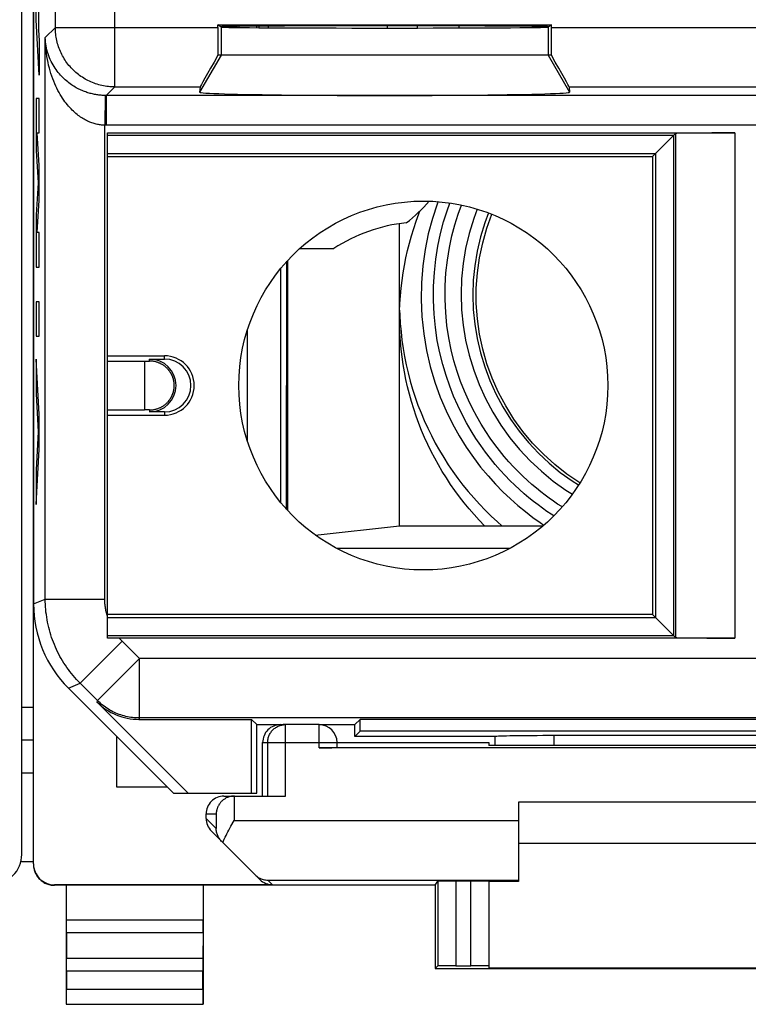
# Model space of a CAD drawing. Units: millimetres. Extents: x -22.8 to 22, y -24.5 to 24.5.
# Drawn here: x -0.6 to 11.7, y -24.4 to -7.9 of the extents above; entities that cross this region are included whole.
import ezdxf

# ---------------------------------------------------------------- set-up
doc = ezdxf.new("R2010")
doc.units = ezdxf.units.MM
doc.header["$LTSCALE"] = 16.335
for name, color, linetype in [('218_INCISO', 7, 'CONTINUOUS'), ('218_STAMPATO', 7, 'CONTINUOUS'), ('268', 7, 'CONTINUOUS'), ('284', 7, 'CONTINUOUS'), ('ASSI', 7, 'CONTINUOUS'), ('DRAFT', 7, 'CONTINUOUS'), ('RACCORDO', 7, 'CONTINUOUS')]:
    doc.layers.add(name, color=color, linetype=linetype)

msp = doc.modelspace()

# ---------------------------------------------------------------- linework, layer by layer
at = {"layer": '218_INCISO', "color": 7, "linetype": 'CONTINUOUS'}
for p, q in [((-0.325, 17.672), (-0.325, -17.672)), ((2.773, -7.941), (8.377, -7.941)), ((2.825, -7.976), (2.773, -7.941)), ((2.773, -7.983), (2.773, -7.941)), ((8.377, -7.941), (8.325, -7.976)), ((8.377, -7.983), (8.377, -7.941)), ((8.376, -8.45), (2.774, -8.45)), ((2.473, -8.983), (2.466, -9.071)), ((8.677, -8.983), (8.684, -9.071)), ((0.915, -9.756), (11.461, -9.756)), ((0.915, -18.244), (0.915, -9.756)), ((0.915, -9.795), (10.43, -9.795)), ((10.075, -10.15), (10.461, -9.764)), ((10.43, -9.795), (10.43, -18.205)), ((0.915, -10.098), (10.127, -10.098)), ((0.915, -10.15), (10.075, -10.15)), ((10.075, -10.15), (10.075, -17.85)), ((10.127, -10.098), (10.127, -17.902)), ((0.915, -13.5), (1.875, -13.5)), ((1.625, -13.555), (1.875, -13.555)), ((0.915, -13.589), (1.54, -13.589)), ((2.035, -13.938), (2.035, -13.935)), ((2.036, -13.941), (2.035, -13.938)), ((2.035, -14.062), (2.036, -14.059)), ((2.035, -14.065), (2.035, -14.062)), ((2.036, -13.945), (2.036, -13.941)), ((2.036, -13.948), (2.036, -13.945)), ((2.037, -13.95), (2.036, -13.948)), ((2.036, -14.053), (2.037, -14.05)), ((2.036, -14.056), (2.036, -14.053)), ((2.036, -14.059), (2.036, -14.056)), ((2.037, -13.953), (2.037, -13.95)), ((2.038, -13.956), (2.037, -13.953)), ((2.037, -14.045), (2.038, -14.043)), ((2.037, -14.048), (2.037, -14.045)), ((2.037, -14.05), (2.037, -14.048)), ((2.038, -13.958), (2.038, -13.956)), ((2.038, -13.96), (2.038, -13.958)), ((2.038, -13.963), (2.038, -13.96)), ((2.038, -13.965), (2.038, -13.963)), ((2.039, -13.967), (2.038, -13.965)), ((2.038, -14.036), (2.039, -14.034)), ((2.038, -14.038), (2.038, -14.036)), ((2.038, -14.041), (2.038, -14.038)), ((2.038, -14.043), (2.038, -14.041)), ((2.039, -13.968), (2.039, -13.967)), ((2.039, -13.971), (2.039, -13.968)), ((2.039, -13.974), (2.039, -13.971)), ((2.039, -13.976), (2.039, -13.974)), ((2.04, -13.978), (2.039, -13.976)), ((2.039, -14.023), (2.04, -14.021)), ((2.039, -14.025), (2.039, -14.023)), ((2.039, -14.027), (2.039, -14.025)), ((2.039, -14.03), (2.039, -14.027)), ((2.039, -14.032), (2.039, -14.03)), ((2.039, -14.034), (2.039, -14.032)), ((2.04, -13.98), (2.04, -13.978)), ((2.04, -13.982), (2.04, -13.98)), ((2.04, -13.984), (2.04, -13.982)), ((2.04, -13.986), (2.04, -13.984)), ((2.04, -13.988), (2.04, -13.986)), ((2.04, -13.99), (2.04, -13.988)), ((2.04, -13.992), (2.04, -13.99)), ((2.04, -13.994), (2.04, -13.992)), ((2.04, -13.996), (2.04, -13.994)), ((2.04, -13.998), (2.04, -13.996)), ((2.04, -14), (2.04, -13.998)), ((2.04, -14), (2.04, -14)), ((2.04, -14), (2.04, -14)), ((2.04, -14.002), (2.04, -14)), ((2.04, -14.004), (2.04, -14.002)), ((2.04, -14.006), (2.04, -14.004)), ((2.04, -14.008), (2.04, -14.006)), ((2.04, -14.01), (2.04, -14.008)), ((2.04, -14.011), (2.04, -14.01)), ((2.04, -14.013), (2.04, -14.011)), ((2.04, -14.015), (2.04, -14.013)), ((2.04, -14.017), (2.04, -14.015)), ((2.04, -14.019), (2.04, -14.017)), ((2.04, -14.021), (2.04, -14.019)), ((0.915, -14.411), (1.54, -14.411)), ((0.915, -14.5), (1.875, -14.5)), ((1.875, -14.445), (1.625, -14.445)), ((10.075, -17.85), (0.915, -17.85)), ((10.075, -17.85), (10.461, -18.236)), ((10.127, -17.902), (0.915, -17.902)), ((10.43, -18.205), (0.915, -18.205)), ((1.116, -18.244), (0.915, -18.244)), ((11.461, -18.244), (1.116, -18.244)), ((0.261, -19.086), (2.025, -20.85)), ((2.272, -20.85), (0.74, -19.318)), ((1.447, -19.611), (3.336, -19.611)), ((3.425, -19.7), (3.336, -19.611)), ((3.336, -20.85), (3.336, -19.611)), ((5.075, -19.7), (5.164, -19.611)), ((16.486, -19.611), (5.164, -19.611)), ((5.164, -19.811), (5.164, -19.611)), ((3.425, -19.7), (3.868, -19.7)), ((3.425, -20.85), (3.425, -19.7)), ((4.475, -19.7), (5.075, -19.7)), ((5.075, -19.9), (5.075, -19.7)), ((5.075, -19.9), (5.164, -19.811)), ((16.486, -19.811), (5.164, -19.811)), ((7.425, -19.9), (5.075, -19.9)), ((7.425, -19.9), (7.426, -19.901)), ((13.227, -19.884), (8.423, -19.884)), ((2.025, -20.85), (3.425, -20.85))]:
    msp.add_line(p, q, dxfattribs=at)
at = {"layer": '218_INCISO', "color": 250, "linetype": 'CONTINUOUS'}
for p, q in [((0.042, -7.983), (0.042, -2.723)), ((1.042, -8.983), (1.042, -4.394)), ((-0.239, -7.108), (-0.239, -8.024)), ((-0.28, -7.856), (-0.28, -7.276)), ((-0.229, -8.787), (-0.28, -7.856)), ((-0.239, -8.024), (-0.229, -8.207)), ((0.042, -7.983), (-0.127, -8.153)), ((0.042, -7.983), (2.773, -7.983)), ((2.825, -7.976), (2.825, -8.45)), ((8.325, -7.976), (8.325, -8.45)), ((8.377, -7.983), (13.273, -7.983)), ((-0.229, -8.207), (-0.229, -8.787)), ((-0.127, -17.59), (-0.127, -8.153)), ((2.825, -8.45), (2.466, -9.071)), ((8.325, -8.45), (8.684, -9.071)), ((1.042, -8.983), (0.898, -9.127)), ((1.042, -8.983), (2.473, -8.983)), ((8.677, -8.983), (12.973, -8.983)), ((-0.229, -9.174), (-0.28, -9.174)), ((-0.28, -9.174), (-0.28, -10.051)), ((-0.229, -9.754), (-0.229, -9.174)), ((0.881, -9.127), (0.872, -9.626)), ((0.887, -9.127), (0.881, -9.127)), ((0.892, -9.127), (0.887, -9.127)), ((0.898, -9.127), (0.892, -9.127)), ((20.758, -9.127), (0.898, -9.127)), ((0.898, -9.127), (0.898, -9.627)), ((-0.263, -9.754), (-0.229, -9.754)), ((-0.229, -10.303), (-0.263, -9.754)), ((0.881, -9.627), (0.872, -9.626)), ((0.872, -17.59), (0.872, -9.626)), ((0.89, -9.627), (0.881, -9.627)), ((0.898, -9.627), (0.89, -9.627)), ((20.76, -9.627), (0.898, -9.627)), ((11.461, -9.756), (11.461, -18.244)), ((10.461, -9.764), (10.461, -18.236)), ((-0.28, -10.051), (-0.247, -10.593)), ((-0.229, -10.883), (-0.229, -10.303)), ((-0.247, -10.593), (-0.28, -11.134)), ((-0.263, -11.431), (-0.229, -10.883)), ((-0.28, -11.134), (-0.28, -12.011)), ((-0.229, -11.431), (-0.263, -11.431)), ((-0.229, -12.011), (-0.229, -11.431)), ((-0.28, -12.011), (-0.229, -12.011)), ((-0.229, -12.591), (-0.28, -12.591)), ((-0.28, -12.591), (-0.28, -13.171)), ((-0.229, -13.171), (-0.229, -12.591)), ((-0.28, -13.171), (-0.229, -13.171)), ((-0.229, -14.489), (-0.28, -13.558)), ((-0.28, -13.558), (-0.28, -14.138)), ((1.625, -13.589), (1.625, -13.555)), ((1.875, -13.555), (1.875, -13.5)), ((1.54, -13.589), (1.54, -14.411)), ((-0.28, -14.138), (-0.245, -14.779)), ((-0.229, -15.069), (-0.229, -14.489)), ((1.625, -14.411), (1.625, -14.445)), ((1.875, -14.445), (1.875, -14.5)), ((-0.245, -14.779), (-0.28, -15.42)), ((-0.28, -16), (-0.229, -15.069)), ((-0.28, -15.42), (-0.28, -16)), ((-0.325, -17.672), (-0.127, -17.59)), ((-0.127, -17.59), (0.872, -17.59)), ((0.458, -19.004), (1.165, -18.297)), ((0.75, -19.295), (1.457, -18.588)), ((20.193, -18.588), (1.457, -18.588)), ((1.457, -19.588), (1.457, -18.588)), ((0.261, -19.086), (0.458, -19.004)), ((0.75, -19.295), (0.458, -19.004)), ((0.75, -19.295), (0.74, -19.318)), ((1.457, -19.588), (1.447, -19.611)), ((20.193, -19.588), (1.457, -19.588)), ((8.424, -20.053), (8.423, -19.884))]:
    msp.add_line(p, q, dxfattribs=at)
for points in [[(1.042, -8.983), (1.014, -8.983), (0.987, -8.982), (0.959, -8.98), (0.932, -8.977), (0.904, -8.974), (0.877, -8.969), (0.85, -8.965), (0.823, -8.959), (0.796, -8.952), (0.77, -8.945), (0.743, -8.937), (0.717, -8.929), (0.691, -8.92), (0.666, -8.91), (0.64, -8.899), (0.615, -8.887), (0.59, -8.875), (0.566, -8.863), (0.542, -8.849), (0.518, -8.835), (0.495, -8.82), (0.472, -8.805), (0.45, -8.789), (0.428, -8.772), (0.406, -8.755), (0.385, -8.737), (0.365, -8.719), (0.345, -8.7), (0.325, -8.68), (0.306, -8.66), (0.288, -8.64), (0.27, -8.619), (0.253, -8.597), (0.236, -8.575), (0.22, -8.553), (0.205, -8.53), (0.19, -8.507), (0.176, -8.483), (0.162, -8.459), (0.15, -8.435), (0.138, -8.41), (0.126, -8.385), (0.115, -8.359), (0.105, -8.334), (0.096, -8.308), (0.088, -8.282), (0.08, -8.255), (0.073, -8.229), (0.066, -8.202), (0.06, -8.175), (0.056, -8.148), (0.051, -8.121), (0.048, -8.093), (0.045, -8.066), (0.043, -8.038), (0.042, -8.011), (0.042, -7.983)], [(0.881, -9.127), (0.863, -9.126), (0.845, -9.125), (0.827, -9.124), (0.809, -9.123), (0.791, -9.121), (0.774, -9.119), (0.756, -9.117), (0.738, -9.114), (0.72, -9.111), (0.702, -9.108), (0.683, -9.104), (0.665, -9.1), (0.646, -9.095), (0.628, -9.091), (0.609, -9.085), (0.59, -9.08), (0.571, -9.073), (0.552, -9.067), (0.532, -9.06), (0.513, -9.052), (0.493, -9.044), (0.474, -9.036), (0.454, -9.026), (0.434, -9.017), (0.414, -9.006), (0.393, -8.995), (0.373, -8.984), (0.353, -8.971), (0.332, -8.958), (0.312, -8.945), (0.291, -8.93), (0.27, -8.915), (0.25, -8.899), (0.229, -8.882), (0.209, -8.864), (0.189, -8.846), (0.168, -8.826), (0.148, -8.806), (0.129, -8.785), (0.109, -8.763), (0.09, -8.74), (0.072, -8.716), (0.053, -8.691), (0.036, -8.665), (0.019, -8.638), (0.002, -8.611), (-0.014, -8.582), (-0.029, -8.553), (-0.043, -8.522), (-0.056, -8.492), (-0.068, -8.46), (-0.079, -8.428), (-0.09, -8.395), (-0.099, -8.361), (-0.107, -8.327), (-0.113, -8.292), (-0.119, -8.258), (-0.123, -8.223), (-0.126, -8.188), (-0.127, -8.153)], [(0.872, -9.626), (0.854, -9.626), (0.836, -9.625), (0.819, -9.623), (0.801, -9.621), (0.783, -9.618), (0.765, -9.615), (0.747, -9.612), (0.729, -9.608), (0.711, -9.603), (0.693, -9.598), (0.675, -9.592), (0.657, -9.586), (0.638, -9.579), (0.619, -9.572), (0.601, -9.564), (0.582, -9.555), (0.563, -9.546), (0.544, -9.536), (0.525, -9.525), (0.505, -9.514), (0.486, -9.502), (0.466, -9.489), (0.446, -9.475), (0.426, -9.46), (0.406, -9.444), (0.386, -9.428), (0.366, -9.41), (0.345, -9.392), (0.325, -9.372), (0.305, -9.351), (0.284, -9.329), (0.264, -9.306), (0.243, -9.282), (0.223, -9.256), (0.203, -9.23), (0.182, -9.202), (0.162, -9.172), (0.143, -9.142), (0.123, -9.109), (0.104, -9.076), (0.085, -9.041), (0.067, -9.005), (0.049, -8.967), (0.031, -8.928), (0.014, -8.887), (-0.002, -8.846), (-0.017, -8.802), (-0.032, -8.758), (-0.046, -8.712), (-0.059, -8.665), (-0.071, -8.618), (-0.082, -8.569), (-0.092, -8.519), (-0.101, -8.468), (-0.108, -8.417), (-0.115, -8.364), (-0.12, -8.312), (-0.124, -8.259), (-0.126, -8.206), (-0.127, -8.153)], [(0.458, -19.004), (0.428, -18.973), (0.398, -18.941), (0.369, -18.908), (0.34, -18.875), (0.313, -18.842), (0.286, -18.807), (0.26, -18.772), (0.234, -18.737), (0.21, -18.701), (0.186, -18.664), (0.163, -18.627), (0.14, -18.59), (0.119, -18.552), (0.099, -18.513), (0.079, -18.474), (0.06, -18.435), (0.042, -18.395), (0.025, -18.355), (0.009, -18.315), (-0.007, -18.274), (-0.021, -18.233), (-0.035, -18.191), (-0.048, -18.149), (-0.059, -18.107), (-0.07, -18.065), (-0.08, -18.023), (-0.089, -17.98), (-0.097, -17.937), (-0.104, -17.894), (-0.11, -17.851), (-0.116, -17.808), (-0.12, -17.764), (-0.123, -17.721), (-0.126, -17.677), (-0.127, -17.633), (-0.127, -17.59)], [(0.915, -17.879), (0.91, -17.86), (0.904, -17.841), (0.9, -17.822), (0.895, -17.803), (0.891, -17.784), (0.888, -17.765), (0.885, -17.745), (0.882, -17.726), (0.879, -17.707), (0.877, -17.687), (0.875, -17.668), (0.874, -17.648), (0.873, -17.629), (0.873, -17.609), (0.872, -17.59)], [(1.457, -18.588), (1.16, -18.291), (1.154, -18.285), (1.148, -18.28), (1.143, -18.274), (1.138, -18.268), (1.132, -18.262), (1.127, -18.256), (1.122, -18.25), (1.116, -18.244)], [(1.457, -19.588), (1.427, -19.588), (1.398, -19.586), (1.369, -19.584), (1.34, -19.581), (1.312, -19.577), (1.283, -19.573), (1.254, -19.567), (1.226, -19.561), (1.198, -19.554), (1.17, -19.546), (1.142, -19.537), (1.115, -19.528), (1.087, -19.517), (1.06, -19.506), (1.034, -19.494), (1.008, -19.482), (0.982, -19.468), (0.957, -19.454), (0.932, -19.439), (0.907, -19.423), (0.883, -19.407), (0.859, -19.39), (0.836, -19.372), (0.814, -19.354), (0.792, -19.335), (0.77, -19.315), (0.75, -19.295)]]:
    msp.add_lwpolyline(points, dxfattribs=at)
at = {"layer": '218_INCISO', "color": 7, "linetype": 'CONTINUOUS'}
for points in [[(2.035, -13.935), (2.034, -13.933), (2.034, -13.931), (2.034, -13.929), (2.033, -13.927), (2.033, -13.925), (2.032, -13.923), (2.032, -13.921), (2.031, -13.919), (2.031, -13.916), (2.03, -13.914), (2.03, -13.912), (2.029, -13.909), (2.029, -13.907), (2.028, -13.904), (2.027, -13.901), (2.027, -13.899), (2.026, -13.896), (2.025, -13.893), (2.024, -13.89), (2.024, -13.887), (2.023, -13.884), (2.022, -13.881), (2.021, -13.877), (2.019, -13.874), (2.018, -13.87), (2.017, -13.867), (2.016, -13.863), (2.014, -13.859), (2.013, -13.855), (2.011, -13.851), (2.01, -13.847), (2.008, -13.843), (2.006, -13.838), (2.004, -13.834), (2.002, -13.829), (1.999, -13.824), (1.997, -13.819), (1.994, -13.814), (1.992, -13.809), (1.989, -13.804), (1.986, -13.798), (1.982, -13.792), (1.979, -13.786), (1.975, -13.78), (1.971, -13.774), (1.967, -13.768), (1.962, -13.761), (1.957, -13.754), (1.951, -13.747), (1.946, -13.74), (1.939, -13.733), (1.933, -13.725), (1.925, -13.717), (1.918, -13.709), (1.909, -13.701), (1.9, -13.693), (1.89, -13.684), (1.879, -13.676), (1.868, -13.668), (1.857, -13.66), (1.846, -13.652), (1.834, -13.645), (1.823, -13.639), (1.811, -13.633), (1.8, -13.627), (1.788, -13.622), (1.776, -13.617), (1.765, -13.613), (1.753, -13.609), (1.741, -13.605), (1.73, -13.602), (1.718, -13.599), (1.706, -13.597), (1.695, -13.595), (1.683, -13.593), (1.671, -13.591), (1.66, -13.59), (1.648, -13.59), (1.637, -13.589), (1.625, -13.589)], [(1.625, -14.411), (1.637, -14.411), (1.648, -14.41), (1.66, -14.41), (1.672, -14.408), (1.683, -14.407), (1.695, -14.405), (1.707, -14.403), (1.719, -14.4), (1.73, -14.398), (1.742, -14.394), (1.754, -14.391), (1.766, -14.387), (1.777, -14.382), (1.789, -14.377), (1.801, -14.372), (1.812, -14.367), (1.824, -14.36), (1.836, -14.354), (1.847, -14.347), (1.859, -14.339), (1.87, -14.331), (1.881, -14.323), (1.891, -14.315), (1.901, -14.306), (1.91, -14.298), (1.918, -14.29), (1.926, -14.282), (1.933, -14.275), (1.94, -14.267), (1.946, -14.26), (1.951, -14.253), (1.957, -14.246), (1.962, -14.239), (1.966, -14.233), (1.971, -14.226), (1.975, -14.22), (1.978, -14.214), (1.982, -14.208), (1.985, -14.203), (1.988, -14.197), (1.991, -14.192), (1.994, -14.187), (1.996, -14.182), (1.999, -14.177), (2.001, -14.172), (2.003, -14.168), (2.005, -14.163), (2.007, -14.159), (2.009, -14.155), (2.011, -14.15), (2.012, -14.146), (2.014, -14.143), (2.015, -14.139), (2.016, -14.135), (2.018, -14.131), (2.019, -14.128), (2.02, -14.125), (2.021, -14.121), (2.022, -14.118), (2.023, -14.115), (2.024, -14.112), (2.025, -14.109), (2.025, -14.106), (2.026, -14.104), (2.027, -14.101), (2.028, -14.098), (2.028, -14.096), (2.029, -14.093), (2.029, -14.091), (2.03, -14.088), (2.03, -14.086), (2.031, -14.084), (2.031, -14.082), (2.032, -14.08), (2.032, -14.078), (2.033, -14.076), (2.033, -14.074), (2.033, -14.072), (2.034, -14.07), (2.034, -14.068), (2.035, -14.065)]]:
    msp.add_lwpolyline(points, dxfattribs=at)
msp.add_circle((6.225, -14), 3.1, dxfattribs=at)
for centre, radius in [((1.625, -14), 0.445), ((1.875, -14), 0.5), ((1.875, -14), 0.445)]:
    msp.add_arc(centre, radius, 270, 90, dxfattribs=at)
for centre, major_axis, ratio, start_param, end_param in [((2.781, -7.983), (0, 1), 0.008727, 1.570796, 2.056362), ((5.575, -7.971), (2.758, 0), 0.005818, 0, 3.141593), ((5.575, -7.976), (2.75, 0), 0.005818, -3.132866, -0.008727), ((8.369, -7.983), (0, 1), 0.008727, -2.056362, -1.570796), ((3.051, -7.983), (0.577, 1), 0.006545, -4.223044, -3.155267), ((8.099, -7.983), (-0.577, 1), 0.006545, -3.127918, -2.060141), ((5.575, -9.071), (3.109, 0), 0.017456, 3.140241, 6.284537), ((11.461, -9.764), (1, 0), 0.008727, 1.570796, 3.132866), ((1.54, -13.585), (0.5, 0), 0.008727, -1.570796, -1.400637), ((1.54, -14.415), (0.5, 0), 0.008727, 1.400637, 1.570796), ((1.675, -17.671), (1.848, 0.766), 0.999822, 2.748957, 3.534229), ((11.461, -18.236), (1, 0), 0.008727, -3.132866, -1.570796), ((1.447, -18.611), (0.383, 0.924), 0.999822, -3.534229, -2.748957), ((8.423, -19.902), (1, 0), 0.01767, 1.570316, 3.066173), ((7.925, 141.876), (0.5, 162.482), 0.000109, -3.234788, -3.224098)]:
    msp.add_ellipse(centre, major_axis=major_axis, ratio=ratio, start_param=start_param, end_param=end_param, dxfattribs=at)
at = {"layer": '218_STAMPATO', "color": 7, "linetype": 'CONTINUOUS'}
for p, q in [((-0.325, 17.672), (-0.325, -17.672)), ((2.773, -7.941), (8.377, -7.941)), ((2.825, -7.976), (2.773, -7.941)), ((2.773, -7.983), (2.773, -7.941)), ((8.377, -7.941), (8.325, -7.976)), ((8.377, -7.983), (8.377, -7.941)), ((8.376, -8.45), (2.774, -8.45)), ((2.473, -8.983), (2.466, -9.071)), ((8.677, -8.983), (8.684, -9.071)), ((0.915, -9.756), (11.461, -9.756)), ((0.915, -18.244), (0.915, -9.756)), ((0.915, -9.795), (10.43, -9.795)), ((10.075, -10.15), (10.461, -9.764)), ((10.43, -9.795), (10.43, -18.205)), ((0.915, -10.098), (10.127, -10.098)), ((0.915, -10.15), (10.075, -10.15)), ((10.075, -10.15), (10.075, -17.85)), ((10.127, -10.098), (10.127, -17.902)), ((0.915, -13.5), (1.875, -13.5)), ((1.625, -13.555), (1.875, -13.555)), ((0.915, -13.589), (1.54, -13.589)), ((2.035, -13.938), (2.035, -13.935)), ((2.036, -13.941), (2.035, -13.938)), ((2.035, -14.062), (2.036, -14.059)), ((2.035, -14.065), (2.035, -14.062)), ((2.036, -13.945), (2.036, -13.941)), ((2.036, -13.948), (2.036, -13.945)), ((2.037, -13.95), (2.036, -13.948)), ((2.036, -14.053), (2.037, -14.05)), ((2.036, -14.056), (2.036, -14.053)), ((2.036, -14.059), (2.036, -14.056)), ((2.037, -13.953), (2.037, -13.95)), ((2.038, -13.956), (2.037, -13.953)), ((2.037, -14.045), (2.038, -14.043)), ((2.037, -14.048), (2.037, -14.045)), ((2.037, -14.05), (2.037, -14.048)), ((2.038, -13.958), (2.038, -13.956)), ((2.038, -13.96), (2.038, -13.958)), ((2.038, -13.963), (2.038, -13.96)), ((2.038, -13.965), (2.038, -13.963)), ((2.039, -13.967), (2.038, -13.965)), ((2.038, -14.036), (2.039, -14.034)), ((2.038, -14.038), (2.038, -14.036)), ((2.038, -14.041), (2.038, -14.038)), ((2.038, -14.043), (2.038, -14.041)), ((2.039, -13.968), (2.039, -13.967)), ((2.039, -13.971), (2.039, -13.968)), ((2.039, -13.974), (2.039, -13.971)), ((2.039, -13.976), (2.039, -13.974)), ((2.04, -13.978), (2.039, -13.976)), ((2.039, -14.023), (2.04, -14.021)), ((2.039, -14.025), (2.039, -14.023)), ((2.039, -14.027), (2.039, -14.025)), ((2.039, -14.03), (2.039, -14.027)), ((2.039, -14.032), (2.039, -14.03)), ((2.039, -14.034), (2.039, -14.032)), ((2.04, -13.98), (2.04, -13.978)), ((2.04, -13.982), (2.04, -13.98)), ((2.04, -13.984), (2.04, -13.982)), ((2.04, -13.986), (2.04, -13.984)), ((2.04, -13.988), (2.04, -13.986)), ((2.04, -13.99), (2.04, -13.988)), ((2.04, -13.992), (2.04, -13.99)), ((2.04, -13.994), (2.04, -13.992)), ((2.04, -13.996), (2.04, -13.994)), ((2.04, -13.998), (2.04, -13.996)), ((2.04, -14), (2.04, -13.998)), ((2.04, -14), (2.04, -14)), ((2.04, -14), (2.04, -14)), ((2.04, -14.002), (2.04, -14)), ((2.04, -14.004), (2.04, -14.002)), ((2.04, -14.006), (2.04, -14.004)), ((2.04, -14.008), (2.04, -14.006)), ((2.04, -14.01), (2.04, -14.008)), ((2.04, -14.011), (2.04, -14.01)), ((2.04, -14.013), (2.04, -14.011)), ((2.04, -14.015), (2.04, -14.013)), ((2.04, -14.017), (2.04, -14.015)), ((2.04, -14.019), (2.04, -14.017)), ((2.04, -14.021), (2.04, -14.019)), ((0.915, -14.411), (1.54, -14.411)), ((0.915, -14.5), (1.875, -14.5)), ((1.875, -14.445), (1.625, -14.445)), ((10.075, -17.85), (0.915, -17.85)), ((10.075, -17.85), (10.461, -18.236)), ((10.127, -17.902), (0.915, -17.902)), ((10.43, -18.205), (0.915, -18.205)), ((1.116, -18.244), (0.915, -18.244)), ((11.461, -18.244), (1.116, -18.244)), ((0.261, -19.086), (2.025, -20.85)), ((2.272, -20.85), (0.74, -19.318)), ((1.447, -19.611), (3.336, -19.611)), ((3.425, -19.7), (3.336, -19.611)), ((3.336, -20.85), (3.336, -19.611)), ((5.075, -19.7), (5.164, -19.611)), ((16.486, -19.611), (5.164, -19.611)), ((5.164, -19.811), (5.164, -19.611)), ((3.425, -19.7), (3.868, -19.7)), ((3.425, -20.85), (3.425, -19.7)), ((4.475, -19.7), (5.075, -19.7)), ((5.075, -19.9), (5.075, -19.7)), ((5.075, -19.9), (5.164, -19.811)), ((16.486, -19.811), (5.164, -19.811)), ((7.425, -19.9), (5.075, -19.9)), ((7.425, -19.9), (7.426, -19.901)), ((13.227, -19.884), (8.423, -19.884)), ((2.025, -20.85), (3.425, -20.85))]:
    msp.add_line(p, q, dxfattribs=at)
at = {"layer": '218_STAMPATO', "color": 250, "linetype": 'CONTINUOUS'}
for p, q in [((0.042, -7.983), (0.042, -2.723)), ((1.042, -8.983), (1.042, -4.394)), ((0.042, -7.983), (-0.127, -8.153)), ((0.042, -7.983), (2.773, -7.983)), ((2.825, -7.976), (2.825, -8.45)), ((8.325, -7.976), (8.325, -8.45)), ((8.377, -7.983), (13.273, -7.983)), ((-0.127, -17.59), (-0.127, -8.153)), ((2.825, -8.45), (2.466, -9.071)), ((8.325, -8.45), (8.684, -9.071)), ((1.042, -8.983), (0.898, -9.127)), ((1.042, -8.983), (2.473, -8.983)), ((8.677, -8.983), (12.973, -8.983)), ((0.881, -9.127), (0.872, -9.626)), ((0.887, -9.127), (0.881, -9.127)), ((0.892, -9.127), (0.887, -9.127)), ((0.898, -9.127), (0.892, -9.127)), ((20.758, -9.127), (0.898, -9.127)), ((0.898, -9.127), (0.898, -9.627)), ((0.881, -9.627), (0.872, -9.626)), ((0.872, -17.59), (0.872, -9.626)), ((0.89, -9.627), (0.881, -9.627)), ((0.898, -9.627), (0.89, -9.627)), ((20.76, -9.627), (0.898, -9.627)), ((11.461, -9.756), (11.461, -18.244)), ((10.461, -9.764), (10.461, -18.236)), ((1.625, -13.589), (1.625, -13.555)), ((1.875, -13.555), (1.875, -13.5)), ((1.54, -13.589), (1.54, -14.411)), ((1.625, -14.411), (1.625, -14.445)), ((1.875, -14.445), (1.875, -14.5)), ((-0.325, -17.672), (-0.127, -17.59)), ((-0.127, -17.59), (0.872, -17.59)), ((0.458, -19.004), (1.165, -18.297)), ((0.75, -19.295), (1.457, -18.588)), ((20.193, -18.588), (1.457, -18.588)), ((1.457, -19.588), (1.457, -18.588)), ((0.261, -19.086), (0.458, -19.004)), ((0.75, -19.295), (0.458, -19.004)), ((0.75, -19.295), (0.74, -19.318)), ((1.457, -19.588), (1.447, -19.611)), ((20.193, -19.588), (1.457, -19.588)), ((8.424, -20.053), (8.423, -19.884))]:
    msp.add_line(p, q, dxfattribs=at)
for points in [[(1.042, -8.983), (1.014, -8.983), (0.987, -8.982), (0.959, -8.98), (0.932, -8.977), (0.904, -8.974), (0.877, -8.969), (0.85, -8.965), (0.823, -8.959), (0.796, -8.952), (0.77, -8.945), (0.743, -8.937), (0.717, -8.929), (0.691, -8.92), (0.666, -8.91), (0.64, -8.899), (0.615, -8.887), (0.59, -8.875), (0.566, -8.863), (0.542, -8.849), (0.518, -8.835), (0.495, -8.82), (0.472, -8.805), (0.45, -8.789), (0.428, -8.772), (0.406, -8.755), (0.385, -8.737), (0.365, -8.719), (0.345, -8.7), (0.325, -8.68), (0.306, -8.66), (0.288, -8.64), (0.27, -8.619), (0.253, -8.597), (0.236, -8.575), (0.22, -8.553), (0.205, -8.53), (0.19, -8.507), (0.176, -8.483), (0.162, -8.459), (0.15, -8.435), (0.138, -8.41), (0.126, -8.385), (0.115, -8.359), (0.105, -8.334), (0.096, -8.308), (0.088, -8.282), (0.08, -8.255), (0.073, -8.229), (0.066, -8.202), (0.06, -8.175), (0.056, -8.148), (0.051, -8.121), (0.048, -8.093), (0.045, -8.066), (0.043, -8.038), (0.042, -8.011), (0.042, -7.983)], [(0.881, -9.127), (0.863, -9.126), (0.845, -9.125), (0.827, -9.124), (0.809, -9.123), (0.791, -9.121), (0.774, -9.119), (0.756, -9.117), (0.738, -9.114), (0.72, -9.111), (0.702, -9.108), (0.683, -9.104), (0.665, -9.1), (0.646, -9.095), (0.628, -9.091), (0.609, -9.085), (0.59, -9.08), (0.571, -9.073), (0.552, -9.067), (0.532, -9.06), (0.513, -9.052), (0.493, -9.044), (0.474, -9.036), (0.454, -9.026), (0.434, -9.017), (0.414, -9.006), (0.393, -8.995), (0.373, -8.984), (0.353, -8.971), (0.332, -8.958), (0.312, -8.945), (0.291, -8.93), (0.27, -8.915), (0.25, -8.899), (0.229, -8.882), (0.209, -8.864), (0.189, -8.846), (0.168, -8.826), (0.148, -8.806), (0.129, -8.785), (0.109, -8.763), (0.09, -8.74), (0.072, -8.716), (0.053, -8.691), (0.036, -8.665), (0.019, -8.638), (0.002, -8.611), (-0.014, -8.582), (-0.029, -8.553), (-0.043, -8.522), (-0.056, -8.492), (-0.068, -8.46), (-0.079, -8.428), (-0.09, -8.395), (-0.099, -8.361), (-0.107, -8.327), (-0.113, -8.292), (-0.119, -8.258), (-0.123, -8.223), (-0.126, -8.188), (-0.127, -8.153)], [(0.872, -9.626), (0.854, -9.626), (0.836, -9.625), (0.819, -9.623), (0.801, -9.621), (0.783, -9.618), (0.765, -9.615), (0.747, -9.612), (0.729, -9.608), (0.711, -9.603), (0.693, -9.598), (0.675, -9.592), (0.657, -9.586), (0.638, -9.579), (0.619, -9.572), (0.601, -9.564), (0.582, -9.555), (0.563, -9.546), (0.544, -9.536), (0.525, -9.525), (0.505, -9.514), (0.486, -9.502), (0.466, -9.489), (0.446, -9.475), (0.426, -9.46), (0.406, -9.444), (0.386, -9.428), (0.366, -9.41), (0.345, -9.392), (0.325, -9.372), (0.305, -9.351), (0.284, -9.329), (0.264, -9.306), (0.243, -9.282), (0.223, -9.256), (0.203, -9.23), (0.182, -9.202), (0.162, -9.172), (0.143, -9.142), (0.123, -9.109), (0.104, -9.076), (0.085, -9.041), (0.067, -9.005), (0.049, -8.967), (0.031, -8.928), (0.014, -8.887), (-0.002, -8.846), (-0.017, -8.802), (-0.032, -8.758), (-0.046, -8.712), (-0.059, -8.665), (-0.071, -8.618), (-0.082, -8.569), (-0.092, -8.519), (-0.101, -8.468), (-0.108, -8.417), (-0.115, -8.364), (-0.12, -8.312), (-0.124, -8.259), (-0.126, -8.206), (-0.127, -8.153)], [(0.458, -19.004), (0.428, -18.973), (0.398, -18.941), (0.369, -18.908), (0.34, -18.875), (0.313, -18.842), (0.286, -18.807), (0.26, -18.772), (0.234, -18.737), (0.21, -18.701), (0.186, -18.664), (0.163, -18.627), (0.14, -18.59), (0.119, -18.552), (0.099, -18.513), (0.079, -18.474), (0.06, -18.435), (0.042, -18.395), (0.025, -18.355), (0.009, -18.315), (-0.007, -18.274), (-0.021, -18.233), (-0.035, -18.191), (-0.048, -18.149), (-0.059, -18.107), (-0.07, -18.065), (-0.08, -18.023), (-0.089, -17.98), (-0.097, -17.937), (-0.104, -17.894), (-0.11, -17.851), (-0.116, -17.808), (-0.12, -17.764), (-0.123, -17.721), (-0.126, -17.677), (-0.127, -17.633), (-0.127, -17.59)], [(0.915, -17.879), (0.91, -17.86), (0.904, -17.841), (0.9, -17.822), (0.895, -17.803), (0.891, -17.784), (0.888, -17.765), (0.885, -17.745), (0.882, -17.726), (0.879, -17.707), (0.877, -17.687), (0.875, -17.668), (0.874, -17.648), (0.873, -17.629), (0.873, -17.609), (0.872, -17.59)], [(1.457, -18.588), (1.16, -18.291), (1.154, -18.285), (1.148, -18.28), (1.143, -18.274), (1.138, -18.268), (1.132, -18.262), (1.127, -18.256), (1.122, -18.25), (1.116, -18.244)], [(1.457, -19.588), (1.427, -19.588), (1.398, -19.586), (1.369, -19.584), (1.34, -19.581), (1.312, -19.577), (1.283, -19.573), (1.254, -19.567), (1.226, -19.561), (1.198, -19.554), (1.17, -19.546), (1.142, -19.537), (1.115, -19.528), (1.087, -19.517), (1.06, -19.506), (1.034, -19.494), (1.008, -19.482), (0.982, -19.468), (0.957, -19.454), (0.932, -19.439), (0.907, -19.423), (0.883, -19.407), (0.859, -19.39), (0.836, -19.372), (0.814, -19.354), (0.792, -19.335), (0.77, -19.315), (0.75, -19.295)]]:
    msp.add_lwpolyline(points, dxfattribs=at)
at = {"layer": '218_STAMPATO', "color": 7, "linetype": 'CONTINUOUS'}
for points in [[(2.035, -13.935), (2.034, -13.933), (2.034, -13.931), (2.034, -13.929), (2.033, -13.927), (2.033, -13.925), (2.032, -13.923), (2.032, -13.921), (2.031, -13.919), (2.031, -13.916), (2.03, -13.914), (2.03, -13.912), (2.029, -13.909), (2.029, -13.907), (2.028, -13.904), (2.027, -13.901), (2.027, -13.899), (2.026, -13.896), (2.025, -13.893), (2.024, -13.89), (2.024, -13.887), (2.023, -13.884), (2.022, -13.881), (2.021, -13.877), (2.019, -13.874), (2.018, -13.87), (2.017, -13.867), (2.016, -13.863), (2.014, -13.859), (2.013, -13.855), (2.011, -13.851), (2.01, -13.847), (2.008, -13.843), (2.006, -13.838), (2.004, -13.834), (2.002, -13.829), (1.999, -13.824), (1.997, -13.819), (1.994, -13.814), (1.992, -13.809), (1.989, -13.804), (1.986, -13.798), (1.982, -13.792), (1.979, -13.786), (1.975, -13.78), (1.971, -13.774), (1.967, -13.768), (1.962, -13.761), (1.957, -13.754), (1.951, -13.747), (1.946, -13.74), (1.939, -13.733), (1.933, -13.725), (1.925, -13.717), (1.918, -13.709), (1.909, -13.701), (1.9, -13.693), (1.89, -13.684), (1.879, -13.676), (1.868, -13.668), (1.857, -13.66), (1.846, -13.652), (1.834, -13.645), (1.823, -13.639), (1.811, -13.633), (1.8, -13.627), (1.788, -13.622), (1.776, -13.617), (1.765, -13.613), (1.753, -13.609), (1.741, -13.605), (1.73, -13.602), (1.718, -13.599), (1.706, -13.597), (1.695, -13.595), (1.683, -13.593), (1.671, -13.591), (1.66, -13.59), (1.648, -13.59), (1.637, -13.589), (1.625, -13.589)], [(1.625, -14.411), (1.637, -14.411), (1.648, -14.41), (1.66, -14.41), (1.672, -14.408), (1.683, -14.407), (1.695, -14.405), (1.707, -14.403), (1.719, -14.4), (1.73, -14.398), (1.742, -14.394), (1.754, -14.391), (1.766, -14.387), (1.777, -14.382), (1.789, -14.377), (1.801, -14.372), (1.812, -14.367), (1.824, -14.36), (1.836, -14.354), (1.847, -14.347), (1.859, -14.339), (1.87, -14.331), (1.881, -14.323), (1.891, -14.315), (1.901, -14.306), (1.91, -14.298), (1.918, -14.29), (1.926, -14.282), (1.933, -14.275), (1.94, -14.267), (1.946, -14.26), (1.951, -14.253), (1.957, -14.246), (1.962, -14.239), (1.966, -14.233), (1.971, -14.226), (1.975, -14.22), (1.978, -14.214), (1.982, -14.208), (1.985, -14.203), (1.988, -14.197), (1.991, -14.192), (1.994, -14.187), (1.996, -14.182), (1.999, -14.177), (2.001, -14.172), (2.003, -14.168), (2.005, -14.163), (2.007, -14.159), (2.009, -14.155), (2.011, -14.15), (2.012, -14.146), (2.014, -14.143), (2.015, -14.139), (2.016, -14.135), (2.018, -14.131), (2.019, -14.128), (2.02, -14.125), (2.021, -14.121), (2.022, -14.118), (2.023, -14.115), (2.024, -14.112), (2.025, -14.109), (2.025, -14.106), (2.026, -14.104), (2.027, -14.101), (2.028, -14.098), (2.028, -14.096), (2.029, -14.093), (2.029, -14.091), (2.03, -14.088), (2.03, -14.086), (2.031, -14.084), (2.031, -14.082), (2.032, -14.08), (2.032, -14.078), (2.033, -14.076), (2.033, -14.074), (2.033, -14.072), (2.034, -14.07), (2.034, -14.068), (2.035, -14.065)]]:
    msp.add_lwpolyline(points, dxfattribs=at)
msp.add_circle((6.225, -14), 3.1, dxfattribs=at)
for centre, radius in [((1.625, -14), 0.445), ((1.875, -14), 0.5), ((1.875, -14), 0.445)]:
    msp.add_arc(centre, radius, 270, 90, dxfattribs=at)
for centre, major_axis, ratio, start_param, end_param in [((2.781, -7.983), (0, 1), 0.008727, 1.570796, 2.056362), ((5.575, -7.971), (2.758, 0), 0.005818, 0, 3.141593), ((5.575, -7.976), (2.75, 0), 0.005818, -3.132866, -0.008727), ((8.369, -7.983), (0, 1), 0.008727, -2.056362, -1.570796), ((3.051, -7.983), (0.577, 1), 0.006545, -4.223044, -3.155267), ((8.099, -7.983), (-0.577, 1), 0.006545, -3.127918, -2.060141), ((5.575, -9.071), (3.109, 0), 0.017456, 3.140241, 6.284537), ((11.461, -9.764), (1, 0), 0.008727, 1.570796, 3.132866), ((1.54, -13.585), (0.5, 0), 0.008727, -1.570796, -1.400637), ((1.54, -14.415), (0.5, 0), 0.008727, 1.400637, 1.570796), ((1.675, -17.671), (1.848, 0.766), 0.999822, 2.748957, 3.534229), ((11.461, -18.236), (1, 0), 0.008727, -3.132866, -1.570796), ((1.447, -18.611), (0.383, 0.924), 0.999822, -3.534229, -2.748957), ((8.423, -19.902), (1, 0), 0.01767, 1.570316, 3.066173), ((7.925, 141.876), (0.5, 162.482), 0.000109, -3.234788, -3.224098)]:
    msp.add_ellipse(centre, major_axis=major_axis, ratio=ratio, start_param=start_param, end_param=end_param, dxfattribs=at)
at = {"layer": '268', "color": 7, "linetype": 'CONTINUOUS'}
for p, q in [((-0.325, -22.041), (-0.325, 22.041)), ((3.125, -7.963), (3.125, -7.983)), ((3.625, -7.987), (3.625, -7.959)), ((5.625, -7.992), (5.625, -7.955)), ((6.125, -7.992), (6.125, -7.955)), ((6.825, -7.99), (6.825, -7.956)), ((4.147, -11.7), (4.625, -11.7)), ((3.825, -12.038), (3.825, -15.962)), ((4.475, -19.7), (3.868, -19.7)), ((1.075, -20.75), (1.075, -19.9)), ((3.525, -20.9), (3.525, -20)), ((4.775, -20), (7.325, -20)), ((4.775, -20.085), (4.775, -20)), ((7.325, -20), (7.325, -20.053)), ((17.175, -20.087), (4.475, -20.087)), ((8.384, -20.053), (7.325, -20.053)), ((1.925, -20.75), (1.075, -20.75)), ((2.875, -20.9), (3.91, -20.9)), ((3.044, -20.9), (3.03, -20.901)), ((13.825, -21), (7.825, -21)), ((7.825, -21), (7.825, -22.338)), ((2.575, -21.276), (2.575, -21.2)), ((2.992, -21.408), (3.044, -21.313)), ((2.663, -21.488), (3.478, -22.303)), ((13.825, -21.7), (7.825, -21.7)), ((6.425, -22.4), (6.47, -22.333)), ((7.025, -22.33), (6.77, -22.33)), ((7.325, -22.333), (7.325, -23.794)), ((7.825, -22.338), (7.325, -22.338)), ((3.691, -22.391), (0.025, -22.391)), ((6.425, -22.4), (0.025, -22.4)), ((0.225, -22.4), (0.225, -24.4)), ((2.525, -22.4), (2.525, -24.4)), ((6.425, -22.4), (6.425, -23.8)), ((0.226, -23.195), (0.23, -23.628)), ((2.524, -23.195), (2.52, -23.628)), ((6.425, -23.8), (6.47, -23.755)), ((6.425, -23.8), (15.225, -23.8)), ((6.77, -23.753), (7.025, -23.753)), ((14.325, -23.794), (7.325, -23.794)), ((0.231, -23.844), (0.231, -24.146)), ((2.519, -24.146), (2.519, -23.844)), ((0.225, -24.4), (0.229, -24.396)), ((0.225, -24.4), (2.525, -24.4)), ((2.525, -24.4), (2.521, -24.396))]:
    msp.add_line(p, q, dxfattribs=at)
at = {"layer": '268', "color": 250, "linetype": 'CONTINUOUS'}
for p, q in [((3.271, -14.941), (3.271, -13.059)), ((3.91, -20.9), (3.91, -19.7)), ((4.475, -20.087), (4.475, -19.7)), ((3.525, -20), (4.775, -20)), ((3.61, -20.9), (3.61, -20)), ((3.044, -20.9), (3.044, -21.313)), ((2.575, -21.2), (2.744, -21.2)), ((2.575, -21.276), (2.744, -21.445)), ((2.744, -21.2), (2.744, -21.445)), ((3.044, -21.313), (7.825, -21.313)), ((3.612, -22.313), (7.825, -22.313)), ((3.691, -22.391), (3.612, -22.313)), ((6.47, -22.333), (6.47, -23.755)), ((6.77, -22.33), (6.77, -23.753)), ((7.025, -23.753), (7.025, -22.33)), ((0.025, -22.4), (0.025, -22.391)), ((0.225, -22.978), (2.525, -22.978)), ((0.226, -23.195), (2.524, -23.195)), ((2.52, -23.628), (0.23, -23.628)), ((2.519, -23.844), (0.231, -23.844)), ((0.231, -24.146), (2.519, -24.146)), ((0.229, -24.396), (2.521, -24.396))]:
    msp.add_line(p, q, dxfattribs=at)
msp.add_lwpolyline([(3.61, -20), (3.61, -19.984), (3.611, -19.969), (3.613, -19.953), (3.616, -19.938), (3.62, -19.922), (3.624, -19.907), (3.63, -19.893), (3.636, -19.878), (3.642, -19.864), (3.65, -19.85), (3.658, -19.837), (3.667, -19.824), (3.676, -19.811), (3.687, -19.799), (3.698, -19.788), (3.709, -19.777), (3.721, -19.767), (3.733, -19.757), (3.746, -19.748), (3.76, -19.74), (3.773, -19.733), (3.788, -19.726), (3.802, -19.72), (3.817, -19.715), (3.832, -19.71), (3.847, -19.707), (3.863, -19.704), (3.878, -19.702), (3.894, -19.7), (3.91, -19.7)], dxfattribs=at)
at = {"layer": '268', "color": 7, "linetype": 'CONTINUOUS'}
for points in [[(3.03, -20.901), (3.016, -20.902), (3.002, -20.904), (2.988, -20.906), (2.975, -20.909), (2.962, -20.913), (2.949, -20.917), (2.937, -20.922), (2.926, -20.927), (2.914, -20.932), (2.903, -20.938), (2.893, -20.944), (2.883, -20.95), (2.873, -20.957), (2.864, -20.964), (2.855, -20.971), (2.846, -20.978), (2.838, -20.986), (2.83, -20.994), (2.823, -21.002), (2.816, -21.01), (2.809, -21.018), (2.803, -21.027), (2.797, -21.035), (2.791, -21.044), (2.786, -21.053), (2.781, -21.062), (2.776, -21.071), (2.772, -21.08), (2.768, -21.089), (2.764, -21.098), (2.761, -21.107), (2.758, -21.117), (2.755, -21.126), (2.753, -21.135), (2.751, -21.145), (2.749, -21.154), (2.747, -21.163), (2.746, -21.172), (2.745, -21.182), (2.745, -21.191), (2.744, -21.2)], [(2.836, -21.661), (2.824, -21.648), (2.813, -21.635), (2.803, -21.622), (2.793, -21.608), (2.785, -21.594), (2.777, -21.58), (2.771, -21.565), (2.765, -21.55), (2.759, -21.536), (2.755, -21.521), (2.751, -21.506), (2.749, -21.491), (2.746, -21.475), (2.745, -21.46), (2.744, -21.445)], [(2.853, -21.678), (2.866, -21.65), (2.88, -21.622), (2.895, -21.593), (2.91, -21.563), (2.925, -21.533), (2.942, -21.502), (2.958, -21.471), (2.975, -21.44), (2.992, -21.408)], [(-0.325, -22.05), (-0.325, -22.068), (-0.323, -22.087), (-0.321, -22.105), (-0.317, -22.123), (-0.313, -22.141), (-0.308, -22.158), (-0.302, -22.175), (-0.295, -22.192), (-0.287, -22.209), (-0.278, -22.225), (-0.269, -22.241), (-0.258, -22.256), (-0.247, -22.27), (-0.235, -22.284), (-0.222, -22.297), (-0.209, -22.31), (-0.195, -22.322), (-0.181, -22.333), (-0.166, -22.344), (-0.15, -22.353), (-0.134, -22.362), (-0.117, -22.37), (-0.1, -22.377), (-0.083, -22.383), (-0.066, -22.388), (-0.048, -22.392), (-0.03, -22.396), (-0.012, -22.398), (0.007, -22.4), (0.025, -22.4)], [(3.396, -22.221), (3.412, -22.236), (3.428, -22.249), (3.445, -22.261), (3.462, -22.272), (3.48, -22.281), (3.498, -22.289), (3.517, -22.296), (3.536, -22.302), (3.554, -22.306), (3.574, -22.31), (3.593, -22.312), (3.612, -22.313)]]:
    msp.add_lwpolyline(points, dxfattribs=at)
for centre, radius, start, end in [((4.625, -9.5), 2.2, 306.6531, 320.4193), ((6.225, -14), 2.75, 95.9836, 123.1627), ((4.625, -9.5), 2.2, 270, 272.4932), ((4.475, -20), 0.3, 0, 90)]:
    msp.add_arc(centre, radius, start, end, dxfattribs=at)
for centre, major_axis, ratio, start_param, end_param in [((3.825, -20), (0.3, 0), 0.999962, 1.570796, 3.141593), ((4.475, -20.085), (0.3, 0), 0.008727, -1.570796, 0), ((10.825, -20.182), (15, 0), 0.008727, 1.407315, 1.734278), ((2.875, -21.2), (0.3, 0), 0.999848, 1.570796, 3.141593), ((3.05, -21.2), (0.3, 0), 0.999848, 1.570796, 1.58825), ((2.875, -21.276), (0.212, -0.212), 0.999695, -2.356347, -1.570796), ((0.025, -22.041), (0, 0.35), 0.999962, 1.570796, 3.141593), ((3.691, -22.091), (0.212, -0.212), 0.999924, -1.570796, -0.78536), ((6.77, -22.333), (0.3, 0), 0.008727, 1.570796, 3.135775), ((7.025, -22.333), (0.3, 0), 0.008727, 0, 1.570796), ((0.226, -22.978), (0, 0.25), 0.005818, -4.712381, -3.665191), ((2.524, -22.978), (0, 0.25), 0.005818, -2.617994, -1.570804), ((0.229, -23.844), (0, 0.25), 0.005818, -1.570796, -0.523599), ((2.521, -23.844), (0, 0.25), 0.005818, 0.523599, 1.570796), ((6.77, -23.755), (0.3, 0), 0.005818, 1.570796, 3.135775), ((7.025, -23.755), (0.3, 0), 0.005818, 0, 1.570796), ((0.229, -24.146), (0, 0.25), 0.005818, -3.135775, -1.570796), ((2.521, -24.146), (0, 0.25), 0.005818, 1.570796, 3.135775)]:
    msp.add_ellipse(centre, major_axis=major_axis, ratio=ratio, start_param=start_param, end_param=end_param, dxfattribs=at)
at = {"layer": '284', "color": 7, "linetype": 'CONTINUOUS'}
for p, q in [((3.425, -7.986), (3.425, -7.961)), ((3.469, -7.986), (3.469, -7.96)), ((5.825, -16.357), (5.825, -11.279)), ((3.941, -11.904), (3.941, -16.096)), ((5.827, -12.735), (5.83, -12.816)), ((4.41, -16.513), (5.825, -16.357)), ((5.825, -16.357), (8.238, -16.357))]:
    msp.add_line(p, q, dxfattribs=at)
at = {"layer": '284', "color": 250, "linetype": 'CONTINUOUS'}
for p, q in [((3.928, -16.082), (3.933, -11.913)), ((7.676, -16.739), (4.774, -16.739))]:
    msp.add_line(p, q, dxfattribs=at)
at = {"layer": '284', "color": 7, "linetype": 'CONTINUOUS'}
for points in [[(5.825, -12.877), (5.827, -12.748), (5.832, -12.62), (5.84, -12.491), (5.852, -12.363), (5.867, -12.236), (5.885, -12.108), (5.907, -11.982), (5.931, -11.856), (5.96, -11.73), (5.991, -11.606), (6.026, -11.482), (6.064, -11.359), (6.105, -11.237), (6.149, -11.116), (6.168, -11.068)], [(7.254, -16.357), (7.165, -16.264), (7.078, -16.169), (6.994, -16.072), (6.912, -15.972), (6.833, -15.871), (6.756, -15.767), (6.683, -15.662), (6.612, -15.554), (6.544, -15.445), (6.478, -15.334), (6.416, -15.221), (6.356, -15.107), (6.3, -14.992), (6.246, -14.875), (6.196, -14.756), (6.149, -14.637), (6.105, -14.516), (6.064, -14.394), (6.026, -14.271), (5.991, -14.147), (5.96, -14.023), (5.931, -13.897), (5.907, -13.771), (5.885, -13.645), (5.867, -13.517), (5.852, -13.39), (5.84, -13.262), (5.832, -13.133), (5.827, -13.005), (5.825, -12.877)], [(5.83, -12.816), (5.838, -12.956), (5.85, -13.097), (5.865, -13.236), (5.885, -13.376), (5.909, -13.514), (5.937, -13.652), (5.969, -13.789), (6.005, -13.926), (6.044, -14.061), (6.087, -14.195), (6.135, -14.328), (6.186, -14.459), (6.24, -14.589), (6.298, -14.717), (6.36, -14.843), (6.426, -14.968), (6.495, -15.091), (6.567, -15.212), (6.643, -15.331), (6.723, -15.447), (6.805, -15.562), (6.891, -15.674), (6.98, -15.783), (7.072, -15.89), (7.167, -15.994), (7.265, -16.096), (7.365, -16.195), (7.469, -16.291), (7.545, -16.357)]]:
    msp.add_lwpolyline(points, dxfattribs=at)
at = {"layer": 'ASSI', "color": 250, "linetype": 'CONTINUOUS'}
for p, q in [((-0.525, -19.407), (-0.325, -19.407)), ((-0.525, -19.956), (-0.325, -19.956))]:
    msp.add_line(p, q, dxfattribs=at)
at = {"layer": 'ASSI', "color": 7, "linetype": 'CONTINUOUS'}
for p, q in [((-0.325, -20.516), (-0.525, -20.516)), ((-0.325, -22.007), (-0.525, -22.007))]:
    msp.add_line(p, q, dxfattribs=at)
for points in [[(6.472, -10.91), (6.457, -10.95), (6.378, -11.193)], [(6.378, -11.193), (6.309, -11.45), (6.255, -11.715), (6.217, -11.99), (6.194, -12.272), (6.188, -12.557), (6.201, -12.843), (6.231, -13.13), (6.278, -13.409), (6.341, -13.681), (6.42, -13.945), (6.51, -14.194), (6.608, -14.426), (6.716, -14.643), (6.828, -14.846), (6.945, -15.034), (7.066, -15.208), (7.188, -15.37), (7.312, -15.519), (7.437, -15.658), (7.563, -15.786), (7.688, -15.906), (7.814, -16.017), (7.94, -16.12), (8.065, -16.216), (8.19, -16.304), (8.252, -16.346)], [(8.858, -15.637), (8.854, -15.634), (8.639, -15.49), (8.436, -15.33), (8.242, -15.155), (8.062, -14.969), (7.897, -14.772), (7.745, -14.563), (7.609, -14.344), (7.488, -14.116), (7.382, -13.878), (7.293, -13.636), (7.223, -13.388), (7.169, -13.136), (7.133, -12.882), (7.115, -12.624), (7.115, -12.364), (7.133, -12.107), (7.169, -11.853), (7.223, -11.601), (7.293, -11.354), (7.378, -11.122)]]:
    msp.add_lwpolyline(points, dxfattribs=at)
at = {"layer": 'ASSI', "color": 250, "linetype": 'CONTINUOUS'}
for points in [[(8.416, -16.193), (8.373, -16.165), (8.301, -16.116), (8.227, -16.063), (8.152, -16.008), (8.076, -15.949), (7.998, -15.886), (7.92, -15.82), (7.841, -15.75), (7.761, -15.675), (7.68, -15.595), (7.598, -15.511), (7.516, -15.422), (7.434, -15.327), (7.352, -15.227), (7.27, -15.12), (7.189, -15.008), (7.108, -14.888), (7.029, -14.761), (6.952, -14.628), (6.876, -14.486), (6.803, -14.336), (6.734, -14.178), (6.668, -14.011), (6.607, -13.834), (6.551, -13.648), (6.502, -13.451), (6.46, -13.242), (6.427, -13.024), (6.405, -12.799), (6.394, -12.567), (6.396, -12.33), (6.41, -12.098), (6.435, -11.874), (6.47, -11.656), (6.515, -11.448), (6.566, -11.252), (6.624, -11.067), (6.673, -10.933)], [(8.558, -16.041), (8.55, -16.036), (8.482, -15.992), (8.413, -15.945), (8.342, -15.895), (8.27, -15.842), (8.198, -15.785), (8.124, -15.726), (8.049, -15.662), (7.973, -15.595), (7.896, -15.523), (7.819, -15.448), (7.741, -15.367), (7.663, -15.282), (7.584, -15.191), (7.506, -15.095), (7.428, -14.993), (7.35, -14.886), (7.273, -14.771), (7.197, -14.65), (7.123, -14.522), (7.051, -14.387), (6.982, -14.244), (6.915, -14.093), (6.852, -13.933), (6.794, -13.764), (6.74, -13.586), (6.694, -13.398), (6.654, -13.198), (6.622, -12.989), (6.601, -12.775), (6.592, -12.553), (6.593, -12.326), (6.605, -12.105), (6.629, -11.891), (6.664, -11.682), (6.706, -11.484), (6.754, -11.297), (6.81, -11.12), (6.865, -10.967)], [(7.13, -11.035), (7.071, -11.194), (6.995, -11.443), (6.936, -11.695), (6.894, -11.95), (6.869, -12.209), (6.86, -12.467), (6.869, -12.726), (6.894, -12.985), (6.936, -13.24), (6.995, -13.492), (7.071, -13.74), (7.162, -13.983), (7.269, -14.218), (7.391, -14.447), (7.528, -14.667), (7.678, -14.877), (7.843, -15.077), (8.019, -15.266), (8.208, -15.442), (8.408, -15.607), (8.618, -15.758), (8.729, -15.827)], [(7.319, -11.1), (7.256, -11.267), (7.185, -11.503), (7.129, -11.743), (7.089, -11.986), (7.065, -12.231), (7.056, -12.477), (7.065, -12.723), (7.089, -12.968), (7.129, -13.211), (7.185, -13.451), (7.256, -13.686), (7.343, -13.917), (7.445, -14.141), (7.561, -14.358), (7.69, -14.567), (7.834, -14.767), (7.99, -14.957), (8.158, -15.136), (8.337, -15.305), (8.527, -15.461), (8.727, -15.604), (8.835, -15.672)]]:
    msp.add_lwpolyline(points, dxfattribs=at)
at = {"layer": 'DRAFT', "color": 7, "linetype": 'CONTINUOUS'}
for points in [[(6.472, -10.91), (6.457, -10.95), (6.378, -11.193), (6.309, -11.45), (6.255, -11.715), (6.217, -11.99), (6.194, -12.272), (6.188, -12.557), (6.201, -12.843), (6.231, -13.13), (6.278, -13.409), (6.341, -13.681), (6.42, -13.945), (6.51, -14.194), (6.608, -14.426), (6.716, -14.643), (6.828, -14.846), (6.945, -15.034), (7.066, -15.208), (7.188, -15.37), (7.312, -15.519), (7.437, -15.658), (7.563, -15.786), (7.688, -15.906), (7.814, -16.017), (7.94, -16.12), (8.065, -16.216), (8.19, -16.304), (8.252, -16.346)], [(8.858, -15.637), (8.854, -15.634), (8.639, -15.49), (8.436, -15.33), (8.242, -15.155), (8.062, -14.969), (7.897, -14.772), (7.745, -14.563), (7.609, -14.344), (7.488, -14.116), (7.382, -13.878), (7.293, -13.636), (7.223, -13.388), (7.169, -13.136), (7.133, -12.882), (7.115, -12.624), (7.115, -12.364), (7.133, -12.107), (7.169, -11.853), (7.223, -11.601), (7.293, -11.354), (7.378, -11.122)]]:
    msp.add_lwpolyline(points, dxfattribs=at)
at = {"layer": 'RACCORDO', "color": 7, "linetype": 'CONTINUOUS'}
for p, q in [((-0.525, 21.882), (-0.525, -21.882)), ((-0.325, -20.516), (-0.525, -20.516)), ((-0.325, -22.007), (-0.541, -22.007))]:
    msp.add_line(p, q, dxfattribs=at)
at = {"layer": 'RACCORDO', "color": 250, "linetype": 'CONTINUOUS'}
for p, q in [((-0.525, -19.407), (-0.325, -19.407)), ((-0.525, -19.956), (-0.325, -19.956))]:
    msp.add_line(p, q, dxfattribs=at)
for points in [[(8.416, -16.193), (8.373, -16.165), (8.301, -16.116), (8.227, -16.063), (8.152, -16.008), (8.076, -15.949), (7.998, -15.886), (7.92, -15.82), (7.841, -15.75), (7.761, -15.675), (7.68, -15.595), (7.598, -15.511), (7.516, -15.422), (7.434, -15.327), (7.352, -15.227), (7.27, -15.12), (7.189, -15.008), (7.108, -14.888), (7.029, -14.761), (6.952, -14.628), (6.876, -14.486), (6.803, -14.336), (6.734, -14.178), (6.668, -14.011), (6.607, -13.834), (6.551, -13.648), (6.502, -13.451), (6.46, -13.242), (6.427, -13.024), (6.405, -12.799), (6.394, -12.567), (6.396, -12.33), (6.41, -12.098), (6.435, -11.874), (6.47, -11.656), (6.515, -11.448), (6.566, -11.252), (6.624, -11.067), (6.673, -10.933)], [(8.558, -16.041), (8.55, -16.036), (8.482, -15.992), (8.413, -15.945), (8.342, -15.895), (8.27, -15.842), (8.198, -15.785), (8.124, -15.726), (8.049, -15.662), (7.973, -15.595), (7.896, -15.523), (7.819, -15.448), (7.741, -15.367), (7.663, -15.282), (7.584, -15.191), (7.506, -15.095), (7.428, -14.993), (7.35, -14.886), (7.273, -14.771), (7.197, -14.65), (7.123, -14.522), (7.051, -14.387), (6.982, -14.244), (6.915, -14.093), (6.852, -13.933), (6.794, -13.764), (6.74, -13.586), (6.694, -13.398), (6.654, -13.198), (6.622, -12.989), (6.601, -12.775), (6.592, -12.553), (6.593, -12.326), (6.605, -12.105), (6.629, -11.891), (6.664, -11.682), (6.706, -11.484), (6.754, -11.297), (6.81, -11.12), (6.865, -10.967)], [(7.13, -11.035), (7.071, -11.194), (6.995, -11.443), (6.936, -11.695), (6.894, -11.95), (6.869, -12.209), (6.86, -12.467), (6.869, -12.726), (6.894, -12.985), (6.936, -13.24), (6.995, -13.492), (7.071, -13.74), (7.162, -13.983), (7.269, -14.218), (7.391, -14.447), (7.528, -14.667), (7.678, -14.877), (7.843, -15.077), (8.019, -15.266), (8.208, -15.442), (8.408, -15.607), (8.618, -15.758), (8.729, -15.827)], [(7.319, -11.1), (7.256, -11.267), (7.185, -11.503), (7.129, -11.743), (7.089, -11.986), (7.065, -12.231), (7.056, -12.477), (7.065, -12.723), (7.089, -12.968), (7.129, -13.211), (7.185, -13.451), (7.256, -13.686), (7.343, -13.917), (7.445, -14.141), (7.561, -14.358), (7.69, -14.567), (7.834, -14.767), (7.99, -14.957), (8.158, -15.136), (8.337, -15.305), (8.527, -15.461), (8.727, -15.604), (8.835, -15.672)]]:
    msp.add_lwpolyline(points, dxfattribs=at)
at = {"layer": 'RACCORDO', "color": 7, "linetype": 'CONTINUOUS'}
msp.add_ellipse((-1.025, -21.882), major_axis=(-0.354, -0.354), ratio=0.999695, start_param=0.785246, end_param=2.356347, dxfattribs=at)

doc.saveas('drawing.dxf')
